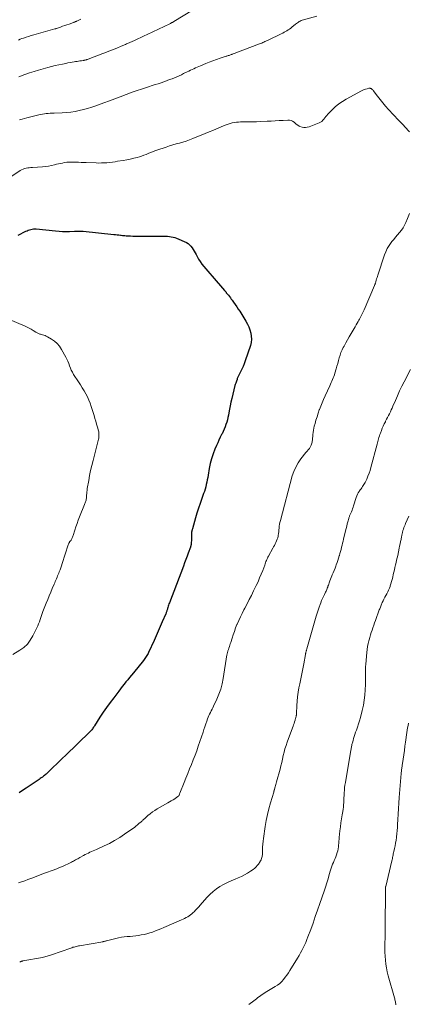
# Model space of a CAD drawing. Units: feet. Extents: x 1955000 to 1960034, y 505000 to 510014.
# Drawn here: x 1956037 to 1956168, y 506405 to 506738 of the extents above; entities that cross this region are included whole.
import ezdxf

# ---------------------------------------------------------------- set-up
doc = ezdxf.new("R2010")
doc.units = ezdxf.units.FT
doc.header["$LTSCALE"] = 100
doc.header["$MEASUREMENT"] = 0
doc.layers.add('CONTOUR INDEX', color=32, linetype='Continuous', lineweight=25)
doc.layers.add('CONTOUR INTERMEDIATE', color=40, linetype='Continuous', lineweight=15)

msp = doc.modelspace()

# ---------------------------------------------------------------- linework, layer by layer
at = {"layer": 'CONTOUR INDEX', "elevation": 1060, "flags": 128}
for points in [[(1956036.53, 506665.24), (1956039.15, 506666.59), (1956039.57, 506666.78), (1956039.99, 506666.96), (1956040.42, 506667.11), (1956040.86, 506667.23), (1956041.31, 506667.32), (1956041.76, 506667.38), (1956042.21, 506667.39), (1956042.67, 506667.37), (1956049.21, 506666.7), (1956050.39, 506666.61), (1956051.57, 506666.54), (1956052.76, 506666.53), (1956053.95, 506666.55), (1956055.59, 506666.61), (1956055.95, 506666.62), (1956056.32, 506666.63), (1956056.69, 506666.64), (1956057.06, 506666.65), (1956057.43, 506666.65), (1956057.8, 506666.64), (1956058.16, 506666.62), (1956058.53, 506666.59), (1956068.89, 506665.53), (1956069.44, 506665.48), (1956070, 506665.42), (1956070.55, 506665.36), (1956071.1, 506665.3), (1956071.37, 506665.26), (1956071.79, 506665.22), (1956072.21, 506665.18), (1956072.63, 506665.14), (1956073.05, 506665.11), (1956073.74, 506665.07), (1956074.51, 506665.02), (1956075.27, 506664.99), (1956076.04, 506664.97), (1956076.81, 506664.96), (1956085.1, 506664.96), (1956085.73, 506664.95), (1956086.37, 506664.93), (1956087, 506664.9), (1956087.64, 506664.85), (1956088.26, 506664.77), (1956088.88, 506664.64), (1956089.48, 506664.46), (1956090.07, 506664.23), (1956093.39, 506662.75), (1956093.97, 506662.43), (1956094.5, 506662.04), (1956094.95, 506661.57), (1956095.35, 506661.04), (1956095.7, 506660.46), (1956096.05, 506659.88), (1956096.38, 506659.29), (1956096.71, 506658.69), (1956097.03, 506658.09), (1956097.54, 506657.21), (1956098.08, 506656.35), (1956098.67, 506655.53), (1956099.3, 506654.73), (1956099.34, 506654.68), (1956100.02, 506653.87), (1956100.69, 506653.07), (1956101.37, 506652.27), (1956102.06, 506651.47), (1956106.26, 506646.58), (1956106.37, 506646.45), (1956106.47, 506646.33), (1956106.58, 506646.21), (1956106.68, 506646.08), (1956106.78, 506645.96), (1956106.89, 506645.83), (1956106.99, 506645.71), (1956107.09, 506645.58), (1956107.57, 506644.99), (1956107.91, 506644.56), (1956108.25, 506644.13), (1956108.57, 506643.69), (1956108.9, 506643.25), (1956109.34, 506642.63), (1956109.88, 506641.87), (1956110.4, 506641.1), (1956110.91, 506640.32), (1956111.41, 506639.54), (1956113.47, 506636.19), (1956114, 506635.24), (1956114.47, 506634.26)], [(1956114.47, 506634.26), (1956114.84, 506633.25), (1956115.16, 506632.2), (1956115.33, 506631.14), (1956115.38, 506630.09), (1956115.25, 506629.04), (1956115, 506628), (1956113.27, 506622.78), (1956112.93, 506621.83), (1956112.55, 506620.9), (1956112.13, 506619.99), (1956111.68, 506619.09), (1956110.96, 506617.76), (1956110.85, 506617.53), (1956110.75, 506617.31), (1956110.67, 506617.07), (1956110.6, 506616.84), (1956110.51, 506616.49), (1956110.5, 506616.42), (1956110.48, 506616.36), (1956110.46, 506616.29), (1956110.44, 506616.23), (1956110.42, 506616.16), (1956110.4, 506616.1), (1956110.38, 506616.04), (1956110.35, 506615.97), (1956110.17, 506615.57), (1956110.06, 506615.3), (1956109.97, 506615.03), (1956109.88, 506614.76), (1956109.8, 506614.48), (1956108.72, 506610.01), (1956108.44, 506608.82), (1956108.18, 506607.63), (1956107.95, 506606.43), (1956107.73, 506605.23), (1956107.6, 506604.47), (1956107.44, 506603.65), (1956107.25, 506602.83), (1956107.01, 506602.03), (1956106.75, 506601.24), (1956106.46, 506600.45), (1956106.14, 506599.67), (1956105.8, 506598.91), (1956105.43, 506598.16), (1956105.27, 506597.85), (1956104.83, 506596.94), (1956104.39, 506596.03), (1956103.97, 506595.1), (1956103.57, 506594.17), (1956103.03, 506592.9), (1956102.42, 506591.31), (1956101.89, 506589.7), (1956101.47, 506588.05), (1956101.13, 506586.39), (1956100.75, 506584.14), (1956100.61, 506583.35), (1956100.46, 506582.56), (1956100.3, 506581.77), (1956100.13, 506580.99), (1956099.94, 506580.21), (1956099.73, 506579.44), (1956099.49, 506578.68), (1956099.22, 506577.92), (1956098.58, 506576.21), (1956098, 506574.6), (1956097.45, 506572.97), (1956096.94, 506571.34), (1956096.46, 506569.69), (1956095.43, 506565.96), (1956095.39, 506565.82), (1956095.35, 506565.69), (1956095.31, 506565.55), (1956095.27, 506565.41), (1956095.26, 506565.36), (1956095.23, 506565.24), (1956095.2, 506565.13), (1956095.17, 506565.01), (1956095.15, 506564.89), (1956095.14, 506564.77), (1956095.12, 506564.65), (1956095.12, 506564.53), (1956095.11, 506564.41), (1956095.12, 506563.3), (1956095.11, 506562.85), (1956095.1, 506562.39), (1956095.08, 506561.94), (1956095.05, 506561.48), (1956095, 506560.85), (1956094.98, 506560.71), (1956094.97, 506560.57), (1956094.94, 506560.44), (1956094.91, 506560.31), (1956094.87, 506560.18), (1956094.83, 506560.04), (1956094.79, 506559.91), (1956094.75, 506559.79), (1956094.03, 506557.82), (1956093.62, 506556.71), (1956093.21, 506555.6), (1956092.79, 506554.49), (1956092.38, 506553.38), (1956087.64, 506541), (1956087.5, 506540.61), (1956087.37, 506540.21), (1956087.24, 506539.82), (1956087.13, 506539.42), (1956087.04, 506539.08), (1956086.98, 506538.85), (1956086.91, 506538.61), (1956086.84, 506538.38), (1956086.77, 506538.14), (1956086.69, 506537.91), (1956086.61, 506537.68), (1956086.52, 506537.46), (1956086.43, 506537.23), (1956085.26, 506534.54), (1956084.57, 506532.98), (1956083.88, 506531.41), (1956083.18, 506529.85), (1956082.47, 506528.3), (1956080.62, 506524.23), (1956080.44, 506523.87), (1956080.26, 506523.51), (1956080.06, 506523.15), (1956079.86, 506522.8), (1956079.64, 506522.46), (1956079.42, 506522.12), (1956079.18, 506521.8), (1956078.93, 506521.48), (1956075.49, 506517.28), (1956074.86, 506516.52), (1956074.24, 506515.76), (1956073.61, 506514.99), (1956072.99, 506514.23), (1956072.36, 506513.47), (1956071.75, 506512.69), (1956071.14, 506511.92), (1956070.54, 506511.14), (1956068.84, 506508.92), (1956067.63, 506507.3), (1956066.46, 506505.66), (1956065.32, 506503.99), (1956064.22, 506502.3), (1956062.4, 506499.45), (1956062.22, 506499.17), (1956062.04, 506498.9), (1956061.84, 506498.63), (1956061.64, 506498.37), (1956061.44, 506498.11), (1956061.22, 506497.86), (1956061, 506497.62), (1956060.76, 506497.38), (1956052.52, 506489.4), (1956051.51, 506488.43), (1956050.51, 506487.46), (1956049.51, 506486.48), (1956048.52, 506485.5), (1956047.03, 506484.04), (1956046.78, 506483.8), (1956046.52, 506483.55), (1956046.26, 506483.31), (1956046, 506483.07), (1956045.73, 506482.84), (1956045.46, 506482.61), (1956045.19, 506482.39), (1956044.9, 506482.18), (1956044.75, 506482.07), (1956044.39, 506481.81), (1956044.03, 506481.55), (1956043.66, 506481.29), (1956043.29, 506481.04), (1956039.26, 506478.3), (1956038.08, 506477.51), (1956036.9, 506476.74)]]:
    msp.add_lwpolyline(points, dxfattribs=at)
at = {"layer": 'CONTOUR INTERMEDIATE', "flags": 128}
for points, elevation in [([(1956036.75, 506718.78), (1956038.86, 506719.57), (1956040.39, 506720.11), (1956041.93, 506720.63), (1956043.49, 506721.11), (1956045.06, 506721.55), (1956046.6, 506721.97), (1956047.84, 506722.29), (1956049.09, 506722.59), (1956050.34, 506722.87), (1956051.59, 506723.14), (1956052.68, 506723.36), (1956053.39, 506723.5), (1956054.1, 506723.63), (1956054.81, 506723.76), (1956055.53, 506723.87), (1956055.99, 506723.95), (1956056.48, 506724.02), (1956056.96, 506724.1), (1956057.44, 506724.17), (1956057.93, 506724.24), (1956058.53, 506724.33), (1956058.71, 506724.36), (1956058.9, 506724.39), (1956059.08, 506724.43), (1956059.26, 506724.48), (1956059.43, 506724.53), (1956059.61, 506724.58), (1956059.79, 506724.64), (1956059.96, 506724.7), (1956061.37, 506725.23), (1956062.25, 506725.56), (1956063.13, 506725.89), (1956064.01, 506726.22), (1956064.89, 506726.56), (1956065.81, 506726.91), (1956066.69, 506727.25), (1956067.57, 506727.59), (1956068.45, 506727.95), (1956069.32, 506728.31), (1956071.95, 506729.41), (1956072.25, 506729.54), (1956072.55, 506729.66), (1956072.85, 506729.79), (1956073.14, 506729.92), (1956073.44, 506730.05), (1956073.74, 506730.18), (1956074.03, 506730.31), (1956074.33, 506730.44), (1956075.89, 506731.14), (1956076.96, 506731.62), (1956078.03, 506732.11), (1956079.1, 506732.61), (1956080.17, 506733.11), (1956087.84, 506736.77), (1956088.01, 506736.85), (1956088.18, 506736.94), (1956088.35, 506737.03), (1956088.51, 506737.12), (1956088.68, 506737.21), (1956088.84, 506737.31), (1956089, 506737.4), (1956089.16, 506737.5), (1956095.48, 506741.32)], 1048), ([(1956036.64, 506731.24), (1956037.24, 506731.49), (1956037.85, 506731.73), (1956038.36, 506731.91), (1956039.24, 506732.2), (1956040.11, 506732.49), (1956041, 506732.76), (1956041.88, 506733.02), (1956048.95, 506734.99), (1956049.02, 506735.01), (1956049.1, 506735.04), (1956049.18, 506735.06), (1956049.25, 506735.08), (1956049.33, 506735.11), (1956049.4, 506735.13), (1956049.48, 506735.16), (1956049.55, 506735.18), (1956050.86, 506735.64), (1956051.59, 506735.89), (1956052.32, 506736.15), (1956053.05, 506736.4), (1956053.78, 506736.65), (1956055.27, 506737.15), (1956055.32, 506737.17), (1956055.36, 506737.19), (1956055.41, 506737.21), (1956055.46, 506737.23), (1956055.51, 506737.25), (1956055.56, 506737.27), (1956055.61, 506737.29), (1956055.65, 506737.32), (1956055.84, 506737.41), (1956055.98, 506737.47), (1956056.12, 506737.54), (1956056.26, 506737.61), (1956056.4, 506737.67), (1956057.75, 506738.3)], 1044), ([(1956037.08, 506704.32), (1956037.89, 506704.53), (1956038.71, 506704.74), (1956039.52, 506704.95), (1956043.51, 506705.96), (1956044.15, 506706.1), (1956044.79, 506706.22), (1956045.44, 506706.31), (1956046.09, 506706.38), (1956046.74, 506706.42), (1956047.4, 506706.47), (1956048.05, 506706.5), (1956048.71, 506706.53), (1956051.48, 506706.65), (1956052.93, 506706.75), (1956054.36, 506706.9), (1956055.79, 506707.13), (1956057.21, 506707.41), (1956058.62, 506707.76), (1956060.02, 506708.13), (1956061.41, 506708.56), (1956062.78, 506709.01), (1956063.72, 506709.33), (1956065.56, 506709.98), (1956067.39, 506710.64), (1956069.22, 506711.32), (1956071.04, 506712), (1956075.13, 506713.57), (1956075.81, 506713.83), (1956076.48, 506714.08), (1956077.16, 506714.33), (1956077.85, 506714.57), (1956078.53, 506714.8), (1956079.22, 506715.03), (1956079.91, 506715.25), (1956080.6, 506715.47), (1956081.89, 506715.87), (1956082.88, 506716.17), (1956083.86, 506716.49), (1956084.84, 506716.81), (1956085.81, 506717.14), (1956086.14, 506717.26), (1956086.95, 506717.55), (1956087.75, 506717.85), (1956088.55, 506718.16), (1956089.35, 506718.49), (1956090.14, 506718.83), (1956090.92, 506719.17), (1956091.7, 506719.53), (1956092.48, 506719.9), (1956093.7, 506720.48), (1956094.26, 506720.74), (1956094.82, 506721.01), (1956095.37, 506721.29), (1956095.93, 506721.56), (1956096.48, 506721.83), (1956097.04, 506722.09), (1956097.61, 506722.34), (1956098.18, 506722.58), (1956099.92, 506723.29), (1956101.14, 506723.77), (1956102.36, 506724.24), (1956103.59, 506724.67), (1956104.83, 506725.1), (1956106.83, 506725.75), (1956107.07, 506725.83), (1956107.31, 506725.91), (1956107.56, 506725.99), (1956107.8, 506726.07), (1956108.05, 506726.15), (1956108.29, 506726.23), (1956108.54, 506726.31), (1956108.78, 506726.4), (1956108.9, 506726.44), (1956109.21, 506726.55), (1956109.51, 506726.66), (1956109.82, 506726.77), (1956110.12, 506726.88), (1956118.1, 506729.92), (1956118.47, 506730.07), (1956118.83, 506730.22), (1956119.2, 506730.37), (1956119.56, 506730.54), (1956119.92, 506730.7), (1956120.27, 506730.87), (1956120.63, 506731.04), (1956120.99, 506731.21), (1956125.45, 506733.38), (1956125.93, 506733.61), (1956126.39, 506733.85), (1956126.86, 506734.11), (1956127.32, 506734.36), (1956127.77, 506734.64), (1956128.21, 506734.93), (1956128.63, 506735.24), (1956129.05, 506735.57), (1956130.3, 506736.6), (1956130.6, 506736.83), (1956130.9, 506737.05), (1956131.22, 506737.26), (1956131.54, 506737.46), (1956131.87, 506737.64), (1956132.21, 506737.8), (1956132.56, 506737.93), (1956132.92, 506738.05), (1956137.51, 506739.34)], 1052), ([(1956033.77, 506684.82), (1956037.29, 506687.11), (1956037.76, 506687.37), (1956038.24, 506687.6), (1956038.74, 506687.77), (1956039.26, 506687.9), (1956039.79, 506687.99), (1956040.32, 506688.07), (1956040.86, 506688.13), (1956041.39, 506688.18), (1956044.8, 506688.4), (1956045.82, 506688.5), (1956046.84, 506688.63), (1956047.85, 506688.83), (1956048.85, 506689.06), (1956049.58, 506689.25), (1956050.22, 506689.4), (1956050.86, 506689.55), (1956051.5, 506689.67), (1956052.14, 506689.79), (1956052.98, 506689.92), (1956053.21, 506689.96), (1956053.44, 506689.98), (1956053.67, 506690), (1956053.9, 506690.01), (1956054.13, 506690.01), (1956054.36, 506690.01), (1956054.59, 506690.01), (1956054.82, 506690), (1956056.11, 506689.95), (1956056.98, 506689.91), (1956057.85, 506689.88), (1956058.73, 506689.84), (1956059.6, 506689.81), (1956062.96, 506689.69), (1956063.87, 506689.67), (1956064.78, 506689.68), (1956065.68, 506689.72), (1956066.58, 506689.78), (1956067.49, 506689.87), (1956068.39, 506689.98), (1956069.29, 506690.1), (1956070.18, 506690.24), (1956072.1, 506690.55), (1956073.27, 506690.77), (1956074.44, 506691.01), (1956075.6, 506691.29), (1956076.76, 506691.59), (1956077.53, 506691.81), (1956078.29, 506692.04), (1956079.04, 506692.3), (1956079.78, 506692.58), (1956080.52, 506692.88), (1956081.25, 506693.19), (1956081.98, 506693.48), (1956082.73, 506693.76), (1956083.47, 506694.02), (1956086.58, 506695.07), (1956087.7, 506695.43), (1956088.82, 506695.78), (1956089.95, 506696.11), (1956091.08, 506696.43), (1956092.21, 506696.76), (1956093.33, 506697.11), (1956094.44, 506697.51), (1956095.54, 506697.93), (1956099.76, 506699.65), (1956101.04, 506700.17), (1956102.33, 506700.71), (1956103.61, 506701.25), (1956104.88, 506701.8), (1956106.11, 506702.33), (1956106.78, 506702.6), (1956107.46, 506702.84), (1956108.15, 506703.05), (1956108.85, 506703.22), (1956109.56, 506703.36), (1956110.27, 506703.46), (1956110.99, 506703.52), (1956111.71, 506703.54), (1956112.97, 506703.54), (1956114.33, 506703.55), (1956115.69, 506703.57), (1956117.04, 506703.61), (1956118.4, 506703.67), (1956120.73, 506703.78), (1956122.08, 506703.85), (1956123.43, 506703.93), (1956124.78, 506704), (1956126.13, 506704.09), (1956127.62, 506704.18), (1956128.2, 506704.15), (1956128.76, 506704.04), (1956129.27, 506703.8), (1956129.76, 506703.49), (1956130.37, 506702.97), (1956130.53, 506702.84), (1956130.69, 506702.71), (1956130.84, 506702.58), (1956131, 506702.45), (1956131.16, 506702.33), (1956131.33, 506702.22), (1956131.51, 506702.14), (1956131.7, 506702.07), (1956132.49, 506701.84), (1956133.08, 506701.73), (1956133.66, 506701.7), (1956134.24, 506701.78), (1956134.82, 506701.94), (1956138.2, 506703.25), (1956138.67, 506703.48), (1956139.11, 506703.76), (1956139.5, 506704.12), (1956139.85, 506704.51), (1956140.18, 506704.95), (1956140.51, 506705.37), (1956140.87, 506705.78), (1956141.23, 506706.18), (1956142.59, 506707.6), (1956143.69, 506708.65), (1956144.84, 506709.63), (1956146.08, 506710.49), (1956147.38, 506711.27), (1956152.53, 506714.07), (1956153, 506714.3), (1956153.47, 506714.5), (1956153.95, 506714.66), (1956154.45, 506714.8), (1956155.03, 506714.94), (1956155.24, 506714.96), (1956155.44, 506714.95), (1956155.64, 506714.89), (1956155.83, 506714.81), (1956156, 506714.68), (1956156.17, 506714.55), (1956156.32, 506714.39), (1956156.46, 506714.22), (1956157.93, 506712.24), (1956158.81, 506711.09), (1956159.73, 506709.96), (1956160.68, 506708.87), (1956161.66, 506707.79), (1956165.1, 506704.17), (1956165.63, 506703.62), (1956166.16, 506703.06), (1956166.68, 506702.5), (1956167.21, 506701.93), (1956167.73, 506701.37), (1956168.24, 506700.79), (1956168.73, 506700.2)], 1056), ([(1956168.74, 506672.59), (1956168.11, 506670.95), (1956167.51, 506669.55), (1956167.08, 506668.65), (1956166.59, 506667.78), (1956166.01, 506666.97), (1956165.39, 506666.19), (1956164.73, 506665.42), (1956164.08, 506664.65), (1956163.44, 506663.87), (1956162.81, 506663.09), (1956162.57, 506662.77), (1956161.88, 506661.79), (1956161.26, 506660.77), (1956160.75, 506659.7), (1956160.32, 506658.58), (1956158.07, 506651.78), (1956157.93, 506651.35), (1956157.8, 506650.93), (1956157.67, 506650.5), (1956157.55, 506650.07), (1956157.4, 506649.55), (1956157.35, 506649.38), (1956157.3, 506649.22), (1956157.24, 506649.05), (1956157.18, 506648.89), (1956157.11, 506648.73), (1956157.05, 506648.57), (1956156.98, 506648.41), (1956156.92, 506648.25), (1956153.4, 506640.03), (1956153.2, 506639.58), (1956153, 506639.13), (1956152.79, 506638.68), (1956152.58, 506638.24), (1956152.36, 506637.8), (1956152.13, 506637.36), (1956151.9, 506636.92), (1956151.66, 506636.49), (1956151.46, 506636.14), (1956151.12, 506635.53), (1956150.77, 506634.93), (1956150.42, 506634.33), (1956150.06, 506633.73), (1956149.02, 506632.01), (1956148.4, 506630.96), (1956147.8, 506629.91), (1956147.22, 506628.85), (1956146.64, 506627.79), (1956146.41, 506627.34), (1956145.99, 506626.48), (1956145.61, 506625.61), (1956145.29, 506624.71), (1956145.01, 506623.8), (1956144.75, 506622.87), (1956144.5, 506621.95), (1956144.24, 506621.03), (1956143.98, 506620.1), (1956143.56, 506618.63), (1956143.39, 506618.08), (1956143.21, 506617.54), (1956143.01, 506617.01), (1956142.79, 506616.48), (1956142.55, 506615.96), (1956142.32, 506615.44), (1956142.08, 506614.92), (1956141.85, 506614.4), (1956140.26, 506610.92), (1956139.75, 506609.78), (1956139.26, 506608.62), (1956138.79, 506607.46), (1956138.34, 506606.29), (1956138.3, 506606.18), (1956137.9, 506605.05), (1956137.52, 506603.92), (1956137.17, 506602.78), (1956136.85, 506601.63), (1956136.61, 506600.75), (1956136.44, 506600.03), (1956136.3, 506599.31), (1956136.19, 506598.58), (1956136.12, 506597.84), (1956136.06, 506597.07), (1956136.03, 506596.72), (1956136, 506596.36), (1956135.96, 506596), (1956135.92, 506595.65), (1956135.86, 506595.3), (1956135.77, 506594.96), (1956135.65, 506594.62), (1956135.51, 506594.3), (1956135.08, 506593.44), (1956134.95, 506593.21), (1956134.81, 506592.99), (1956134.64, 506592.78), (1956134.46, 506592.58), (1956134.28, 506592.39), (1956134.09, 506592.19), (1956133.92, 506591.99), (1956133.75, 506591.78), (1956132.05, 506589.62), (1956131.12, 506588.29), (1956130.32, 506586.9), (1956129.68, 506585.42), (1956129.17, 506583.88), (1956125.14, 506568.77), (1956124.99, 506568.15), (1956124.86, 506567.53), (1956124.77, 506566.91), (1956124.7, 506566.28), (1956124.64, 506565.65), (1956124.57, 506565.02), (1956124.48, 506564.39), (1956124.39, 506563.76), (1956124.36, 506563.55), (1956124.24, 506563), (1956124.09, 506562.46), (1956123.89, 506561.93), (1956123.65, 506561.42), (1956123.39, 506560.92), (1956123.13, 506560.42), (1956122.86, 506559.92), (1956122.58, 506559.42), (1956121.13, 506556.8), (1956120.93, 506556.43), (1956120.75, 506556.06), (1956120.59, 506555.68), (1956120.43, 506555.3), (1956120.28, 506554.91), (1956120.14, 506554.52), (1956119.99, 506554.14), (1956119.84, 506553.75), (1956119.17, 506551.95), (1956118.68, 506550.66), (1956118.15, 506549.39), (1956117.6, 506548.14), (1956117.01, 506546.89), (1956116.09, 506544.99), (1956115.37, 506543.52), (1956114.63, 506542.06), (1956113.88, 506540.6), (1956113.11, 506539.15), (1956112.82, 506538.6), (1956112.21, 506537.42), (1956111.63, 506536.23), (1956111.08, 506535.02), (1956110.56, 506533.8), (1956110.49, 506533.63), (1956110.04, 506532.48), (1956109.61, 506531.33), (1956109.21, 506530.16), (1956108.83, 506528.99), (1956108.39, 506527.56), (1956108.24, 506527.1), (1956108.09, 506526.64), (1956107.94, 506526.17), (1956107.77, 506525.71), (1956107.61, 506525.24), (1956107.53, 506525.02), (1956107.45, 506524.8), (1956107.38, 506524.57), (1956107.32, 506524.35), (1956107.25, 506524.12), (1956107.2, 506523.89), (1956107.15, 506523.66), (1956107.11, 506523.43), (1956105.81, 506515.43), (1956105.44, 506513.61), (1956104.98, 506511.83), (1956104.36, 506510.08), (1956103.66, 506508.37), (1956102.59, 506506.06), (1956102.34, 506505.52), (1956102.08, 506504.99), (1956101.8, 506504.46), (1956101.52, 506503.93), (1956101.25, 506503.4), (1956101, 506502.87), (1956100.77, 506502.32), (1956100.56, 506501.76), (1956100.3, 506501), (1956099.98, 506500.06), (1956099.66, 506499.11), (1956099.34, 506498.17), (1956099.02, 506497.22), (1956097.43, 506492.55), (1956096.89, 506490.99), (1956096.32, 506489.44), (1956095.73, 506487.9), (1956095.11, 506486.36), (1956094.49, 506484.83), (1956093.87, 506483.3), (1956093.25, 506481.77), (1956092.64, 506480.23), (1956091.2, 506476.59), (1956091.12, 506476.39), (1956091.02, 506476.2), (1956090.92, 506476.02), (1956090.81, 506475.84), (1956090.68, 506475.68), (1956090.54, 506475.52), (1956090.38, 506475.38), (1956090.22, 506475.26), (1956089.45, 506474.74), (1956088.88, 506474.37), (1956088.31, 506474.01), (1956087.73, 506473.67), (1956087.15, 506473.33), (1956083.56, 506471.33), (1956082.72, 506470.83), (1956081.91, 506470.29), (1956081.13, 506469.69), (1956080.38, 506469.06), (1956079.2, 506467.99), (1956079.07, 506467.86), (1956078.93, 506467.73), (1956078.79, 506467.6), (1956078.66, 506467.47), (1956078.52, 506467.34), (1956078.39, 506467.21), (1956078.25, 506467.09), (1956078.11, 506466.96), (1956077.38, 506466.34), (1956076.87, 506465.91), (1956076.35, 506465.49), (1956075.82, 506465.09), (1956075.28, 506464.7), (1956072.55, 506462.78), (1956070.88, 506461.67), (1956069.16, 506460.62), (1956067.39, 506459.68), (1956065.59, 506458.79), (1956063.01, 506457.62), (1956062.46, 506457.38), (1956061.92, 506457.13), (1956061.37, 506456.89), (1956060.82, 506456.65), (1956060.28, 506456.4), (1956059.74, 506456.15), (1956059.2, 506455.87), (1956058.67, 506455.59), (1956057.4, 506454.89), (1956057.04, 506454.7), (1956056.69, 506454.5), (1956056.34, 506454.3), (1956055.99, 506454.1), (1956055.64, 506453.89), (1956055.29, 506453.7), (1956054.94, 506453.51), (1956054.58, 506453.32), (1956053.44, 506452.75), (1956052.5, 506452.29), (1956051.55, 506451.86), (1956050.59, 506451.46), (1956049.62, 506451.08), (1956044.62, 506449.22), (1956043.78, 506448.91), (1956042.94, 506448.59), (1956042.09, 506448.28), (1956041.25, 506447.96), (1956040.87, 506447.82), (1956039.83, 506447.43), (1956038.79, 506447.06), (1956037.75, 506446.69), (1956036.7, 506446.34)], 1056), ([(1956033.09, 506636.98), (1956038.96, 506634.55), (1956039.66, 506634.23), (1956040.35, 506633.89), (1956041.01, 506633.5), (1956041.67, 506633.09), (1956042.53, 506632.51), (1956042.74, 506632.38), (1956042.96, 506632.25), (1956043.18, 506632.14), (1956043.41, 506632.03), (1956043.64, 506631.94), (1956043.87, 506631.85), (1956044.11, 506631.78), (1956044.35, 506631.71), (1956044.77, 506631.61), (1956045.21, 506631.48), (1956045.65, 506631.33), (1956046.07, 506631.14), (1956046.48, 506630.93), (1956047.85, 506630.14), (1956048.87, 506629.44), (1956049.79, 506628.64), (1956050.56, 506627.71), (1956051.25, 506626.68), (1956052.67, 506624.09), (1956053.04, 506623.37), (1956053.38, 506622.64), (1956053.67, 506621.89), (1956053.94, 506621.13), (1956054.22, 506620.37), (1956054.53, 506619.63), (1956054.9, 506618.92), (1956055.32, 506618.23), (1956056.98, 506615.7), (1956057.62, 506614.71), (1956058.24, 506613.7), (1956058.84, 506612.69), (1956059.43, 506611.66), (1956059.97, 506610.61), (1956060.47, 506609.55), (1956060.9, 506608.45), (1956061.28, 506607.34), (1956062.21, 506604.34), (1956062.51, 506603.35), (1956062.8, 506602.36), (1956063.08, 506601.37), (1956063.36, 506600.37), (1956063.68, 506599.18), (1956063.77, 506598.78), (1956063.84, 506598.37), (1956063.87, 506597.96), (1956063.87, 506597.54), (1956063.85, 506597.13), (1956063.8, 506596.71), (1956063.73, 506596.3), (1956063.63, 506595.9), (1956061.86, 506589.14), (1956061.44, 506587.46), (1956061.05, 506585.76), (1956060.71, 506584.06), (1956060.4, 506582.35), (1956059.94, 506579.63), (1956059.89, 506579.27), (1956059.84, 506578.92), (1956059.8, 506578.56), (1956059.77, 506578.2), (1956059.74, 506577.84), (1956059.71, 506577.49), (1956059.68, 506577.13), (1956059.65, 506576.77), (1956059.64, 506576.62), (1956059.61, 506576.32), (1956059.56, 506576.01), (1956059.5, 506575.71), (1956059.43, 506575.41), (1956059.34, 506575.12), (1956059.25, 506574.83), (1956059.15, 506574.54), (1956059.04, 506574.25), (1956057.33, 506570.04), (1956056.89, 506568.92), (1956056.47, 506567.79), (1956056.07, 506566.66), (1956055.69, 506565.52), (1956055.12, 506563.77), (1956055.03, 506563.51), (1956054.94, 506563.24), (1956054.84, 506562.97), (1956054.74, 506562.71), (1956054.69, 506562.57), (1956054.6, 506562.38), (1956054.49, 506562.2), (1956054.37, 506562.04), (1956054.24, 506561.88), (1956054.19, 506561.82), (1956054.07, 506561.69), (1956053.96, 506561.56), (1956053.87, 506561.42), (1956053.78, 506561.27), (1956053.7, 506561.11), (1956053.63, 506560.96), (1956053.56, 506560.8), (1956053.5, 506560.63), (1956051.49, 506554.26), (1956051.26, 506553.55), (1956051.01, 506552.84), (1956050.75, 506552.14), (1956050.47, 506551.45), (1956050.28, 506550.99), (1956050.09, 506550.53), (1956049.89, 506550.07), (1956049.7, 506549.61), (1956049.51, 506549.15), (1956049.31, 506548.69), (1956049.12, 506548.23), (1956048.93, 506547.77), (1956048.74, 506547.31), (1956048.1, 506545.78), (1956047.6, 506544.55), (1956047.09, 506543.32), (1956046.58, 506542.09), (1956046.08, 506540.86), (1956044.94, 506538.1), (1956044.67, 506537.41), (1956044.42, 506536.72), (1956044.18, 506536.02), (1956043.96, 506535.32), (1956043.74, 506534.62), (1956043.49, 506533.93), (1956043.21, 506533.25), (1956042.9, 506532.58), (1956041.54, 506529.79), (1956040.68, 506528.35), (1956039.68, 506527.04), (1956038.47, 506525.92), (1956037.12, 506524.93), (1956034.83, 506523.54)], 1064), ([(1956169.15, 506619.88), (1956166.98, 506615.74), (1956166.18, 506614.18), (1956165.42, 506612.6), (1956164.69, 506611.01), (1956163.99, 506609.4), (1956163.17, 506607.46), (1956162.89, 506606.81), (1956162.6, 506606.18), (1956162.3, 506605.54), (1956162, 506604.92), (1956161.68, 506604.29), (1956161.37, 506603.67), (1956161.04, 506603.05), (1956160.71, 506602.43), (1956160.6, 506602.22), (1956160.22, 506601.49), (1956159.87, 506600.75), (1956159.55, 506600), (1956159.25, 506599.24), (1956158.91, 506598.33), (1956158.74, 506597.86), (1956158.59, 506597.4), (1956158.45, 506596.93), (1956158.33, 506596.46), (1956158.21, 506595.98), (1956158.09, 506595.51), (1956157.96, 506595.04), (1956157.83, 506594.57), (1956155.72, 506586.76), (1956155.42, 506585.76), (1956155.09, 506584.77), (1956154.71, 506583.79), (1956154.3, 506582.83), (1956153.78, 506581.7), (1956153.59, 506581.32), (1956153.38, 506580.95), (1956153.15, 506580.6), (1956152.9, 506580.26), (1956152.64, 506579.92), (1956152.39, 506579.58), (1956152.15, 506579.24), (1956151.91, 506578.89), (1956151.76, 506578.66), (1956151.47, 506578.18), (1956151.21, 506577.69), (1956150.99, 506577.18), (1956150.8, 506576.65), (1956149.89, 506573.8), (1956149.72, 506573.29), (1956149.55, 506572.79), (1956149.35, 506572.29), (1956149.15, 506571.8), (1956148.92, 506571.26), (1956148.83, 506571.04), (1956148.74, 506570.81), (1956148.64, 506570.59), (1956148.55, 506570.37), (1956148.46, 506570.15), (1956148.38, 506569.92), (1956148.31, 506569.69), (1956148.24, 506569.46), (1956147.95, 506568.41), (1956147.75, 506567.64), (1956147.55, 506566.88), (1956147.36, 506566.12), (1956147.17, 506565.35), (1956146.51, 506562.51), (1956146.34, 506561.82), (1956146.18, 506561.14), (1956146.01, 506560.45), (1956145.84, 506559.76), (1956145.66, 506559.07), (1956145.48, 506558.39), (1956145.28, 506557.71), (1956145.08, 506557.03), (1956145.03, 506556.86), (1956144.79, 506556.1), (1956144.55, 506555.33), (1956144.29, 506554.58), (1956144.04, 506553.82), (1956143.9, 506553.41), (1956143.62, 506552.66), (1956143.33, 506551.91), (1956143.02, 506551.17), (1956142.69, 506550.43), (1956142.54, 506550.11), (1956142.29, 506549.54), (1956142.05, 506548.96), (1956141.83, 506548.37), (1956141.63, 506547.78), (1956141.46, 506547.29), (1956141.35, 506546.94), (1956141.23, 506546.59), (1956141.12, 506546.24), (1956141, 506545.9), (1956140.88, 506545.55), (1956140.74, 506545.21), (1956140.59, 506544.88), (1956140.42, 506544.55), (1956140.04, 506543.83), (1956139.69, 506543.14), (1956139.36, 506542.44), (1956139.05, 506541.73), (1956138.77, 506541.01), (1956138.57, 506540.48), (1956138.21, 506539.49), (1956137.87, 506538.49), (1956137.55, 506537.49), (1956137.25, 506536.47), (1956134.11, 506525.47), (1956134.06, 506525.29), (1956134, 506525.1), (1956133.95, 506524.92), (1956133.9, 506524.73), (1956133.86, 506524.62), (1956133.83, 506524.49), (1956133.79, 506524.36), (1956133.76, 506524.23), (1956133.73, 506524.1), (1956133.7, 506523.97), (1956133.67, 506523.84), (1956133.65, 506523.71), (1956133.62, 506523.57), (1956133.02, 506520.42), (1956132.69, 506518.71), (1956132.35, 506517), (1956132.02, 506515.29), (1956131.67, 506513.59), (1956131.4, 506512.24), (1956131.14, 506510.75), (1956130.93, 506509.25), (1956130.79, 506507.75), (1956130.69, 506506.24), (1956130.59, 506503.56), (1956130.58, 506503.38), (1956130.57, 506503.21), (1956130.55, 506503.03), (1956130.52, 506502.86), (1956130.49, 506502.68), (1956130.45, 506502.51), (1956130.41, 506502.34), (1956130.37, 506502.16), (1956130.36, 506502.12), (1956130.31, 506501.93), (1956130.25, 506501.74), (1956130.19, 506501.55), (1956130.14, 506501.36), (1956129.94, 506500.74), (1956129.78, 506500.24), (1956129.62, 506499.75), (1956129.44, 506499.25), (1956129.26, 506498.76), (1956127.44, 506493.89), (1956127.05, 506492.77), (1956126.7, 506491.64), (1956126.4, 506490.49), (1956126.13, 506489.34), (1956125.89, 506488.18), (1956125.62, 506487.02), (1956125.34, 506485.86), (1956125.04, 506484.71), (1956123.89, 506480.42), (1956123.77, 506480.01), (1956123.66, 506479.6), (1956123.53, 506479.2), (1956123.41, 506478.8), (1956123.16, 506478.03), (1956123.15, 506478.01), (1956123.14, 506477.99), (1956123.14, 506477.96), (1956123.13, 506477.94), (1956123.12, 506477.85), (1956123.11, 506477.82), (1956123.11, 506477.8), (1956123.1, 506477.78), (1956123.1, 506477.76), (1956123.05, 506477.54), (1956123.02, 506477.4), (1956122.99, 506477.27), (1956122.95, 506477.14), (1956122.91, 506477.01), (1956121.82, 506473.35), (1956121.28, 506471.37), (1956120.79, 506469.39), (1956120.39, 506467.39), (1956120.04, 506465.37), (1956119.44, 506461.35), (1956119.31, 506460.38), (1956119.21, 506459.4), (1956119.15, 506458.43), (1956119.11, 506457.45), (1956119.08, 506456.13), (1956119.06, 506455.81), (1956119.02, 506455.5), (1956118.96, 506455.18), (1956118.88, 506454.87), (1956118.77, 506454.52), (1956118.73, 506454.39), (1956118.68, 506454.26), (1956118.62, 506454.13), (1956118.56, 506454), (1956118.5, 506453.87), (1956118.43, 506453.75), (1956118.35, 506453.63), (1956118.28, 506453.51), (1956117.73, 506452.68), (1956117.35, 506452.17), (1956116.94, 506451.7), (1956116.48, 506451.28), (1956115.99, 506450.88), (1956115.08, 506450.25), (1956114.09, 506449.6), (1956113.07, 506449), (1956112.01, 506448.47), (1956110.93, 506448), (1956109.9, 506447.59), (1956108.57, 506447.03), (1956107.26, 506446.42), (1956105.98, 506445.76), (1956104.73, 506445.05), (1956103.53, 506444.26), (1956102.39, 506443.4), (1956101.34, 506442.43), (1956100.35, 506441.39), (1956098.09, 506438.77), (1956097.58, 506438.19), (1956097.06, 506437.62), (1956096.52, 506437.06), (1956095.98, 506436.52), (1956095.72, 506436.26), (1956095.28, 506435.87), (1956094.83, 506435.5), (1956094.34, 506435.17), (1956093.84, 506434.87), (1956093.32, 506434.6), (1956092.8, 506434.33), (1956092.26, 506434.08), (1956091.73, 506433.84), (1956085.73, 506431.2), (1956084.81, 506430.81), (1956083.88, 506430.42), (1956082.94, 506430.05), (1956082, 506429.7), (1956081.05, 506429.38), (1956080.09, 506429.1), (1956079.11, 506428.88), (1956078.13, 506428.71), (1956077.28, 506428.58), (1956076.31, 506428.45), (1956075.34, 506428.34), (1956074.36, 506428.24), (1956073.38, 506428.17), (1956072.41, 506428.07), (1956071.44, 506427.94), (1956070.48, 506427.76), (1956069.52, 506427.54), (1956066.43, 506426.74), (1956066.27, 506426.7), (1956066.11, 506426.66), (1956065.96, 506426.62), (1956065.8, 506426.57), (1956065.64, 506426.53), (1956065.48, 506426.5), (1956065.32, 506426.46), (1956065.16, 506426.43), (1956057.31, 506425.06), (1956056.94, 506424.99), (1956056.57, 506424.91), (1956056.2, 506424.83), (1956055.83, 506424.74), (1956055.46, 506424.63), (1956055.1, 506424.53), (1956054.74, 506424.41), (1956054.38, 506424.29), (1956047.82, 506421.97), (1956047.46, 506421.85), (1956047.09, 506421.73), (1956046.72, 506421.61), (1956046.35, 506421.5), (1956046.32, 506421.49), (1956045.94, 506421.38), (1956045.55, 506421.29), (1956045.16, 506421.2), (1956044.76, 506421.12), (1956038.13, 506419.91), (1956038, 506419.88), (1956037.87, 506419.85), (1956037.74, 506419.81), (1956037.61, 506419.77), (1956037.48, 506419.73), (1956037.35, 506419.68), (1956037.22, 506419.63), (1956037.1, 506419.58)], 1052), ([(1956168.58, 506570.3), (1956167.46, 506567.86), (1956167.26, 506567.39), (1956167.06, 506566.91), (1956166.88, 506566.42), (1956166.71, 506565.94), (1956166.55, 506565.44), (1956166.48, 506565.2), (1956166.41, 506564.95), (1956166.35, 506564.7), (1956166.29, 506564.44), (1956166.24, 506564.19), (1956166.19, 506563.93), (1956166.14, 506563.68), (1956166.09, 506563.43), (1956165.89, 506562.43), (1956165.74, 506561.67), (1956165.58, 506560.92), (1956165.43, 506560.17), (1956165.27, 506559.42), (1956164.77, 506557.01), (1956164.6, 506556.2), (1956164.42, 506555.39), (1956164.24, 506554.59), (1956164.05, 506553.79), (1956163.86, 506552.98), (1956163.67, 506552.18), (1956163.48, 506551.38), (1956163.29, 506550.57), (1956163.08, 506549.68), (1956162.89, 506548.93), (1956162.69, 506548.18), (1956162.47, 506547.45), (1956162.24, 506546.71), (1956162.19, 506546.55), (1956161.96, 506545.91), (1956161.7, 506545.28), (1956161.41, 506544.66), (1956161.09, 506544.06), (1956161.06, 506544), (1956160.74, 506543.43), (1956160.43, 506542.85), (1956160.13, 506542.27), (1956159.83, 506541.69), (1956159.55, 506541.12), (1956159.41, 506540.81), (1956159.27, 506540.5), (1956159.14, 506540.19), (1956159.03, 506539.87), (1956158.91, 506539.55), (1956158.8, 506539.23), (1956158.69, 506538.91), (1956158.57, 506538.59), (1956157.28, 506535.03), (1956156.99, 506534.22), (1956156.7, 506533.41), (1956156.41, 506532.59), (1956156.12, 506531.78), (1956155.85, 506530.96), (1956155.59, 506530.14), (1956155.35, 506529.31), (1956155.13, 506528.47), (1956155.05, 506528.19), (1956154.83, 506527.2), (1956154.63, 506526.21), (1956154.48, 506525.21), (1956154.36, 506524.21), (1956153.99, 506520.22), (1956153.93, 506519.36), (1956153.89, 506518.5), (1956153.88, 506517.64), (1956153.89, 506516.78), (1956153.91, 506515.91), (1956153.92, 506515.05), (1956153.91, 506514.19), (1956153.89, 506513.33), (1956153.82, 506511.54), (1956153.7, 506509.8), (1956153.5, 506508.06), (1956153.19, 506506.34), (1956152.8, 506504.63), (1956152.17, 506502.22), (1956151.87, 506501.14), (1956151.56, 506500.07), (1956151.21, 506499.01), (1956150.84, 506497.96), (1956150.57, 506497.22), (1956150.34, 506496.53), (1956150.11, 506495.85), (1956149.9, 506495.16), (1956149.7, 506494.47), (1956149.48, 506493.69), (1956149.4, 506493.38), (1956149.33, 506493.08), (1956149.26, 506492.77), (1956149.2, 506492.46), (1956149.15, 506492.15), (1956149.09, 506491.84), (1956149.04, 506491.52), (1956148.98, 506491.21), (1956147.09, 506480.26), (1956146.95, 506479.4), (1956146.84, 506478.53), (1956146.76, 506477.67), (1956146.69, 506476.8), (1956146.68, 506476.61), (1956146.64, 506475.83), (1956146.6, 506475.06), (1956146.57, 506474.28), (1956146.55, 506473.5), (1956146.51, 506472.72), (1956146.45, 506471.95), (1956146.35, 506471.18), (1956146.23, 506470.41), (1956146.02, 506469.27), (1956145.79, 506467.93), (1956145.58, 506466.58), (1956145.41, 506465.24), (1956145.25, 506463.88), (1956145.02, 506461.71), (1956144.95, 506461.06), (1956144.9, 506460.41), (1956144.86, 506459.77), (1956144.83, 506459.12), (1956144.77, 506458.47), (1956144.68, 506457.83), (1956144.53, 506457.2), (1956144.35, 506456.58), (1956144.08, 506455.81), (1956143.85, 506455.16), (1956143.6, 506454.51), (1956143.33, 506453.87), (1956143.06, 506453.23), (1956142.78, 506452.59), (1956142.53, 506451.94), (1956142.3, 506451.29), (1956142.09, 506450.62), (1956141.66, 506449.13), (1956141.24, 506447.71), (1956140.81, 506446.3), (1956140.36, 506444.89), (1956139.89, 506443.49), (1956138.47, 506439.32), (1956137.71, 506437.12), (1956136.94, 506434.93), (1956136.17, 506432.74), (1956135.38, 506430.55), (1956134.47, 506428.05), (1956134.12, 506427.12), (1956133.74, 506426.19), (1956133.33, 506425.28), (1956132.9, 506424.38), (1956132.45, 506423.5), (1956131.98, 506422.62), (1956131.48, 506421.75), (1956130.97, 506420.89), (1956128.39, 506416.7), (1956127.89, 506415.91), (1956127.36, 506415.14), (1956126.8, 506414.39), (1956126.22, 506413.65), (1956125.59, 506412.97), (1956124.92, 506412.33), (1956124.19, 506411.77), (1956123.41, 506411.25), (1956120.04, 506409.26), (1956119.53, 506408.94), (1956119.03, 506408.61), (1956118.54, 506408.26), (1956118.06, 506407.9), (1956117.58, 506407.53), (1956117.11, 506407.16), (1956116.63, 506406.8), (1956116.15, 506406.44), (1956114.54, 506405.22)], 1048), ([(1956168.4, 506500.31), (1956168.26, 506499.53), (1956168.12, 506498.74), (1956167.99, 506497.95), (1956167.88, 506497.16), (1956167.43, 506493.92), (1956167.24, 506492.49), (1956167.03, 506491.06), (1956166.83, 506489.62), (1956166.62, 506488.19), (1956166.3, 506486), (1956166.25, 506485.66), (1956166.2, 506485.32), (1956166.15, 506484.98), (1956166.1, 506484.65), (1956166.05, 506484.31), (1956166.01, 506483.97), (1956165.97, 506483.62), (1956165.94, 506483.28), (1956165.26, 506475.15), (1956165.12, 506473.29), (1956164.99, 506471.43), (1956164.89, 506469.57), (1956164.82, 506467.71), (1956164.76, 506466.1), (1956164.71, 506465.04), (1956164.63, 506463.99), (1956164.53, 506462.93), (1956164.4, 506461.88), (1956164.37, 506461.65), (1956164.23, 506460.72), (1956164.08, 506459.78), (1956163.9, 506458.86), (1956163.7, 506457.93), (1956163.46, 506456.87), (1956163.38, 506456.48), (1956163.29, 506456.09), (1956163.21, 506455.7), (1956163.14, 506455.31), (1956163.06, 506454.91), (1956162.98, 506454.52), (1956162.89, 506454.13), (1956162.8, 506453.74), (1956160.72, 506445.14), (1956160.71, 506445.08), (1956160.69, 506445.01), (1956160.68, 506444.95), (1956160.67, 506444.88), (1956160.66, 506444.81), (1956160.65, 506444.75), (1956160.65, 506444.68), (1956160.64, 506444.61), (1956160.64, 506444.06), (1956160.64, 506443.72), (1956160.64, 506443.37), (1956160.64, 506443.03), (1956160.64, 506442.69), (1956160.58, 506432.44), (1956160.56, 506430.85), (1956160.54, 506429.26), (1956160.51, 506427.67), (1956160.46, 506426.09), (1956160.45, 506425.61), (1956160.43, 506424.26), (1956160.45, 506422.91), (1956160.51, 506421.57), (1956160.61, 506420.23), (1956160.77, 506418.89), (1956160.98, 506417.56), (1956161.26, 506416.25), (1956161.59, 506414.94), (1956163.68, 506407.51), (1956163.77, 506407.17), (1956163.86, 506406.83), (1956163.94, 506406.49), (1956164.02, 506406.15), (1956164.08, 506405.8), (1956164.13, 506405.46), (1956164.16, 506405.11)], 1044)]:
    msp.add_lwpolyline(points, dxfattribs=dict(at, elevation=elevation))

doc.saveas('drawing.dxf')
